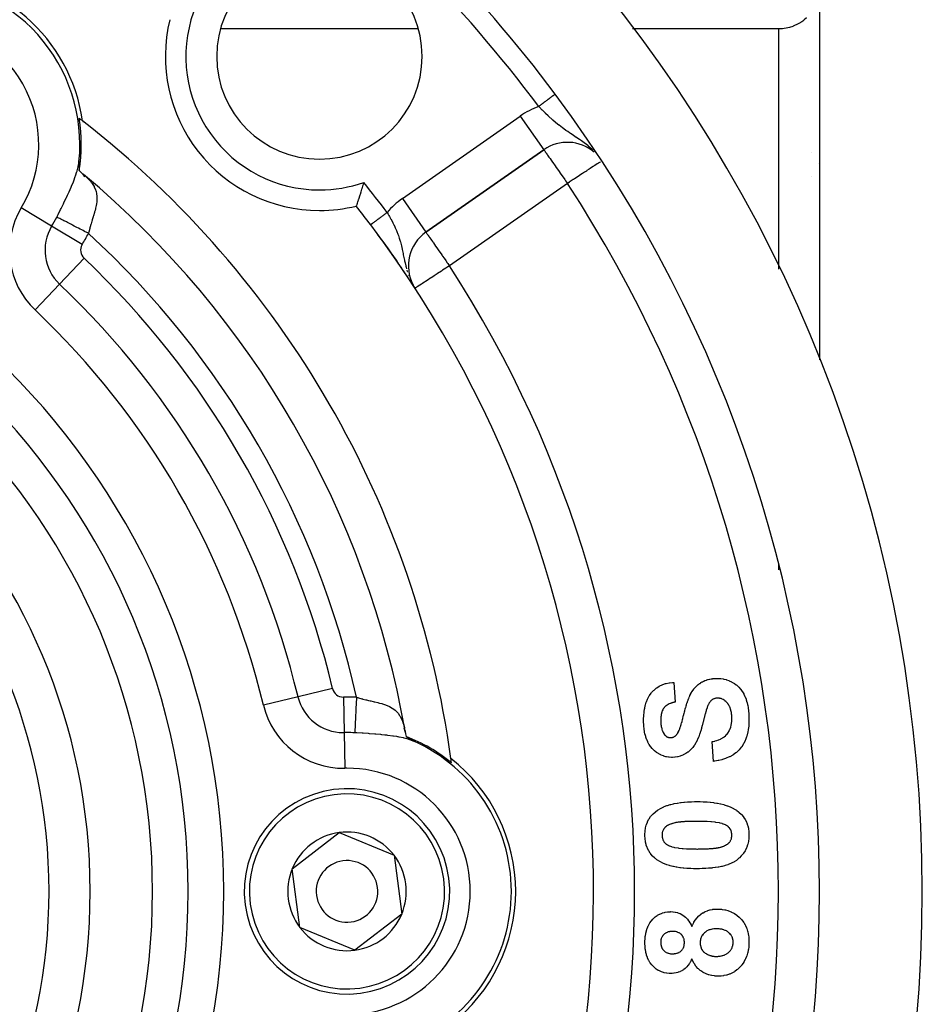
# Model space of a CAD drawing. Units: millimetres. Extents: x 24 to 1152, y -656 to 273.
# Drawn here: x 1108 to 1152, y -135 to -87 of the extents above; entities that cross this region are included whole.
import ezdxf

# ---------------------------------------------------------------- set-up
doc = ezdxf.new("R2010")
doc.units = ezdxf.units.MM
doc.linetypes.add('DASHED', pattern=[9.652, 8.128, -1.524])
doc.layers.add('nevidi', color=4, linetype='DASHED')

msp = doc.modelspace()

# ---------------------------------------------------------------- linework, layer by layer
at = {"color": 2}
for p, q in [((1147, -85.816), (1147, -103.916)), ((1147, -85.816), (1147, -103.916)), ((1108.542, -87.672), (1108.542, -87.689)), ((1108.682, -87.806), (1108.658, -87.806)), ((1127.464, -87.806), (1117.853, -87.806)), ((1145.01, -87.806), (1137.901, -87.806)), ((1127.843, -97.706), (1133.581, -93.689)), ((1133.581, -93.689), (1127.843, -97.706)), ((1133.578, -93.685), (1133.581, -93.689)), ((1110.949, -94.342), (1110.952, -94.31)), ((1110.95, -94.546), (1110.955, -94.371)), ((1110.969, -93.982), (1110.974, -93.99)), ((1110.974, -93.99), (1110.969, -93.982)), ((1111.157, -94.876), (1111.134, -94.855)), ((1111.239, -95.001), (1111.154, -94.873)), ((1111.271, -94.999), (1111.168, -94.884)), ((1127.842, -97.704), (1127.843, -97.706)), ((1139.91, -119.626), (1139.974, -120.588)), ((1126.827, -122.007), (1126.778, -121.858)), ((1126.835, -122.051), (1126.798, -121.865)), ((1127.216, -122.48), (1127.187, -122.468)), ((1127.215, -122.481), (1127.217, -122.481)), ((1127.49, -122.597), (1127.491, -122.599)), ((1127.491, -122.599), (1127.49, -122.597)), ((1127.501, -122.616), (1127.503, -122.619)), ((1127.503, -122.619), (1127.501, -122.616)), ((1141.833, -123.473), (1141.769, -122.511)), ((1121.333, -128.7), (1123.624, -126.944)), ((1123.624, -126.944), (1126.291, -128.049)), ((1126.291, -128.049), (1126.667, -130.912)), ((1121.709, -131.562), (1121.333, -128.7)), ((1126.667, -130.912), (1124.376, -132.668)), ((1124.376, -132.668), (1121.709, -131.562))]:
    msp.add_line(p, q, dxfattribs=at)
for points in [[(1146.372, -87.267), (1146.258, -87.366), (1146.184, -87.423), (1146.133, -87.459), (1145.998, -87.543), (1145.958, -87.565), (1145.716, -87.676), (1145.698, -87.683), (1145.535, -87.735), (1145.46, -87.754), (1145.197, -87.797), (1145.01, -87.806)], [(1110.942, -94.379), (1110.952, -94.309), (1110.955, -94.277)], [(1110.956, -94.269), (1110.952, -94.31), (1110.951, -94.324), (1110.952, -94.342), (1110.952, -94.351), (1110.953, -94.354), (1110.954, -94.364), (1110.955, -94.371), (1110.955, -94.373), (1110.955, -94.376), (1110.956, -94.383), (1110.956, -94.383), (1110.957, -94.394), (1110.958, -94.397), (1110.959, -94.405), (1110.959, -94.417), (1110.96, -94.418), (1110.96, -94.422), (1110.96, -94.427), (1110.96, -94.429), (1110.961, -94.441), (1110.961, -94.45), (1110.962, -94.454), (1110.962, -94.467), (1110.962, -94.473), (1110.963, -94.479), (1110.963, -94.487), (1110.963, -94.494), (1110.964, -94.508), (1110.964, -94.51), (1110.964, -94.532), (1110.964, -94.541), (1110.964, -94.553), (1110.965, -94.573), (1110.965, -94.589), (1110.965, -94.603), (1110.965, -94.604), (1110.966, -94.617), (1110.966, -94.62), (1110.966, -94.633), (1110.966, -94.643), (1110.967, -94.661), (1110.967, -94.665), (1110.967, -94.677), (1110.967, -94.686), (1110.968, -94.688), (1110.968, -94.689), (1110.969, -94.707)], [(1110.969, -94.707), (1111.076, -94.805), (1111.134, -94.855), (1111.181, -94.896)], [(1124.813, -95.28), (1124.805, -95.306), (1124.768, -95.436), (1124.76, -95.463), (1124.722, -95.589), (1124.714, -95.615), (1124.677, -95.736), (1124.676, -95.74), (1124.67, -95.76), (1124.634, -95.874), (1124.627, -95.897), (1124.594, -96.001), (1124.587, -96.021), (1124.557, -96.114), (1124.551, -96.132), (1124.524, -96.212), (1124.519, -96.227), (1124.497, -96.293), (1124.493, -96.305), (1124.476, -96.357), (1124.473, -96.365), (1124.461, -96.401), (1124.459, -96.406), (1124.458, -96.408), (1124.453, -96.424), (1124.452, -96.425), (1124.452, -96.427), (1124.451, -96.43)], [(1138.436, -121.498), (1138.437, -121.43), (1138.437, -121.402), (1138.443, -121.26), (1138.445, -121.232), (1138.458, -121.091), (1138.461, -121.063), (1138.482, -120.923), (1138.488, -120.895), (1138.518, -120.757), (1138.526, -120.729), (1138.568, -120.594), (1138.578, -120.567), (1138.632, -120.437), (1138.644, -120.411), (1138.712, -120.287), (1138.727, -120.262), (1138.81, -120.148), (1138.828, -120.126), (1138.924, -120.022), (1138.945, -120.002), (1139.053, -119.911), (1139.076, -119.894), (1139.195, -119.817), (1139.219, -119.803), (1139.347, -119.742), (1139.373, -119.731), (1139.507, -119.686), (1139.535, -119.679), (1139.673, -119.65), (1139.702, -119.645), (1139.842, -119.631), (1139.871, -119.629), (1139.91, -119.626)], [(1140.047, -122.17), (1140.053, -122.163), (1140.061, -122.153), (1140.096, -122.1), (1140.102, -122.089), (1140.132, -122.032), (1140.137, -122.02), (1140.164, -121.963), (1140.169, -121.951), (1140.192, -121.891), (1140.197, -121.879), (1140.218, -121.82), (1140.222, -121.807), (1140.242, -121.747), (1140.246, -121.735), (1140.265, -121.674), (1140.269, -121.661), (1140.287, -121.6), (1140.291, -121.588), (1140.308, -121.527), (1140.312, -121.514), (1140.328, -121.453), (1140.332, -121.44), (1140.347, -121.379), (1140.351, -121.366), (1140.366, -121.304), (1140.369, -121.292), (1140.384, -121.23), (1140.387, -121.217), (1140.402, -121.155), (1140.405, -121.143), (1140.42, -121.081), (1140.423, -121.069), (1140.44, -121.007), (1140.443, -120.995), (1140.46, -120.933), (1140.463, -120.921), (1140.48, -120.859), (1140.484, -120.847), (1140.502, -120.786), (1140.505, -120.773), (1140.524, -120.713), (1140.528, -120.7), (1140.548, -120.64), (1140.552, -120.628), (1140.573, -120.567), (1140.577, -120.555), (1140.598, -120.495), (1140.603, -120.483), (1140.625, -120.423), (1140.63, -120.411), (1140.654, -120.352), (1140.659, -120.341), (1140.684, -120.282), (1140.69, -120.27), (1140.717, -120.213), (1140.723, -120.201), (1140.753, -120.145), (1140.759, -120.134), (1140.792, -120.079), (1140.798, -120.068), (1140.834, -120.015), (1140.841, -120.004), (1140.879, -119.954), (1140.887, -119.943), (1140.929, -119.895), (1140.937, -119.885), (1140.981, -119.839), (1140.99, -119.829), (1141.036, -119.785), (1141.045, -119.777), (1141.094, -119.735), (1141.104, -119.727), (1141.154, -119.688), (1141.165, -119.681), (1141.218, -119.645), (1141.229, -119.639), (1141.284, -119.606), (1141.295, -119.6), (1141.352, -119.571), (1141.363, -119.566), (1141.422, -119.54), (1141.434, -119.535), (1141.494, -119.514), (1141.506, -119.51), (1141.567, -119.491), (1141.579, -119.488), (1141.641, -119.473), (1141.654, -119.471), (1141.717, -119.459), (1141.729, -119.457), (1141.792, -119.448), (1141.805, -119.446), (1141.869, -119.44), (1141.881, -119.439), (1141.945, -119.436), (1141.958, -119.436), (1142.022, -119.434), (1142.031, -119.434)], [(1142.031, -119.434), (1142.052, -119.435), (1142.17, -119.441), (1142.193, -119.443), (1142.31, -119.46), (1142.333, -119.465), (1142.448, -119.495), (1142.47, -119.502), (1142.581, -119.542), (1142.603, -119.551), (1142.71, -119.601), (1142.731, -119.613), (1142.832, -119.673), (1142.853, -119.686), (1142.948, -119.755), (1142.967, -119.77), (1143.055, -119.849), (1143.072, -119.866), (1143.15, -119.954), (1143.165, -119.972), (1143.236, -120.067), (1143.249, -120.087), (1143.309, -120.188), (1143.32, -120.209), (1143.371, -120.316), (1143.381, -120.338), (1143.423, -120.448), (1143.431, -120.47), (1143.465, -120.583), (1143.471, -120.606), (1143.498, -120.721), (1143.503, -120.745), (1143.524, -120.861), (1143.528, -120.884), (1143.543, -121.001), (1143.545, -121.025), (1143.555, -121.142), (1143.557, -121.166), (1143.562, -121.284), (1143.562, -121.308), (1143.564, -121.423)], [(1139.974, -120.588), (1139.965, -120.59), (1139.92, -120.598), (1139.905, -120.601), (1139.86, -120.612), (1139.845, -120.616), (1139.801, -120.629), (1139.786, -120.633), (1139.743, -120.648), (1139.728, -120.654), (1139.686, -120.671), (1139.672, -120.677), (1139.631, -120.698), (1139.617, -120.706), (1139.578, -120.73), (1139.565, -120.739), (1139.528, -120.766), (1139.516, -120.776), (1139.482, -120.807), (1139.471, -120.818), (1139.441, -120.852), (1139.431, -120.864), (1139.404, -120.902), (1139.396, -120.915), (1139.374, -120.955), (1139.367, -120.969), (1139.347, -121.01), (1139.341, -121.025), (1139.326, -121.068), (1139.321, -121.083), (1139.309, -121.127), (1139.305, -121.142), (1139.295, -121.187), (1139.292, -121.202), (1139.285, -121.248), (1139.283, -121.263), (1139.277, -121.309), (1139.276, -121.324), (1139.273, -121.37), (1139.272, -121.385), (1139.271, -121.431), (1139.27, -121.447), (1139.269, -121.486)], [(1142.041, -120.396), (1142.016, -120.396), (1142.003, -120.397), (1141.966, -120.4), (1141.953, -120.402), (1141.917, -120.41), (1141.904, -120.413), (1141.868, -120.425), (1141.856, -120.429), (1141.822, -120.444), (1141.81, -120.45), (1141.778, -120.47), (1141.768, -120.477), (1141.738, -120.501), (1141.729, -120.509), (1141.702, -120.536), (1141.693, -120.545), (1141.669, -120.574), (1141.662, -120.584), (1141.64, -120.615), (1141.633, -120.626), (1141.613, -120.658), (1141.607, -120.669), (1141.59, -120.702), (1141.584, -120.714), (1141.568, -120.748), (1141.563, -120.76), (1141.549, -120.795), (1141.544, -120.806), (1141.531, -120.842), (1141.526, -120.853), (1141.522, -120.864)], [(1142.731, -121.397), (1142.73, -121.353), (1142.73, -121.338), (1142.729, -121.293), (1142.728, -121.278), (1142.725, -121.233), (1142.723, -121.217), (1142.719, -121.173), (1142.717, -121.157), (1142.711, -121.112), (1142.709, -121.097), (1142.701, -121.053), (1142.697, -121.038), (1142.687, -120.994), (1142.683, -120.979), (1142.671, -120.936), (1142.667, -120.921), (1142.653, -120.878), (1142.648, -120.864), (1142.63, -120.822), (1142.624, -120.808), (1142.603, -120.768), (1142.596, -120.755), (1142.573, -120.716), (1142.565, -120.703), (1142.538, -120.666), (1142.529, -120.654), (1142.5, -120.619), (1142.49, -120.608), (1142.458, -120.576), (1142.447, -120.565), (1142.413, -120.535), (1142.402, -120.526), (1142.366, -120.498), (1142.353, -120.49), (1142.314, -120.466), (1142.301, -120.459), (1142.26, -120.44), (1142.246, -120.434), (1142.203, -120.419), (1142.189, -120.415), (1142.144, -120.405), (1142.129, -120.402), (1142.085, -120.398), (1142.069, -120.397), (1142.041, -120.396)], [(1141.522, -120.864), (1141.487, -120.976), (1141.478, -121.009), (1141.433, -121.171), (1141.424, -121.203), (1141.382, -121.366), (1141.374, -121.399), (1141.333, -121.562), (1141.325, -121.595), (1141.304, -121.676)], [(1139.817, -123.28), (1139.809, -123.28), (1139.786, -123.279), (1139.676, -123.272), (1139.654, -123.27), (1139.546, -123.252), (1139.524, -123.247), (1139.418, -123.217), (1139.397, -123.209), (1139.295, -123.169), (1139.274, -123.16), (1139.176, -123.109), (1139.157, -123.098), (1139.065, -123.038), (1139.047, -123.025), (1138.96, -122.957), (1138.944, -122.942), (1138.866, -122.864), (1138.851, -122.848), (1138.781, -122.762), (1138.768, -122.744), (1138.707, -122.652), (1138.696, -122.633), (1138.643, -122.536), (1138.634, -122.516), (1138.59, -122.415), (1138.582, -122.395), (1138.545, -122.291), (1138.539, -122.269), (1138.509, -122.163), (1138.504, -122.142), (1138.481, -122.034), (1138.477, -122.012), (1138.461, -121.903), (1138.458, -121.881), (1138.447, -121.771), (1138.445, -121.749), (1138.44, -121.639), (1138.439, -121.617), (1138.436, -121.507), (1138.436, -121.498)], [(1139.269, -121.486), (1139.27, -121.509), (1139.27, -121.525), (1139.273, -121.604), (1139.274, -121.62), (1139.281, -121.698), (1139.283, -121.714), (1139.296, -121.792), (1139.299, -121.808), (1139.317, -121.884), (1139.321, -121.9), (1139.347, -121.974), (1139.352, -121.989), (1139.385, -122.061), (1139.393, -122.075), (1139.434, -122.142), (1139.443, -122.156), (1139.447, -122.161)], [(1141.304, -121.676), (1141.299, -121.699), (1141.293, -121.724), (1141.261, -121.845), (1141.254, -121.869), (1141.218, -121.99), (1141.211, -122.014), (1141.172, -122.133), (1141.163, -122.157), (1141.12, -122.275), (1141.11, -122.298), (1141.062, -122.414), (1141.051, -122.437), (1140.996, -122.549), (1140.983, -122.571), (1140.919, -122.679), (1140.905, -122.7), (1140.829, -122.8), (1140.814, -122.818)], [(1141.769, -122.511), (1141.8, -122.505), (1141.816, -122.502), (1141.896, -122.484), (1141.912, -122.48), (1141.99, -122.457), (1142.006, -122.452), (1142.083, -122.425), (1142.098, -122.419), (1142.172, -122.387), (1142.187, -122.379), (1142.26, -122.342), (1142.274, -122.333), (1142.342, -122.288), (1142.355, -122.278), (1142.418, -122.227), (1142.431, -122.216), (1142.487, -122.157), (1142.498, -122.145), (1142.547, -122.08), (1142.557, -122.066), (1142.598, -121.996), (1142.606, -121.981), (1142.64, -121.907), (1142.647, -121.892), (1142.674, -121.815), (1142.679, -121.799), (1142.698, -121.72), (1142.702, -121.704), (1142.715, -121.624), (1142.717, -121.607), (1142.726, -121.526), (1142.727, -121.51), (1142.73, -121.428), (1142.73, -121.412), (1142.731, -121.397)], [(1143.564, -121.423), (1143.563, -121.499), (1143.562, -121.531), (1143.555, -121.689), (1143.552, -121.721), (1143.535, -121.878), (1143.53, -121.91), (1143.503, -122.065), (1143.496, -122.097), (1143.456, -122.249), (1143.446, -122.28), (1143.392, -122.428), (1143.38, -122.458), (1143.31, -122.6), (1143.295, -122.628), (1143.209, -122.76), (1143.19, -122.786), (1143.088, -122.907), (1143.066, -122.93), (1142.951, -123.038), (1142.926, -123.058), (1142.798, -123.151), (1142.771, -123.168), (1142.634, -123.246), (1142.605, -123.26), (1142.46, -123.323), (1142.43, -123.334), (1142.28, -123.384), (1142.25, -123.393), (1142.096, -123.43), (1142.065, -123.437), (1141.909, -123.462), (1141.877, -123.467), (1141.833, -123.473)], [(1126.824, -121.989), (1126.835, -122.051), (1126.842, -122.088), (1126.85, -122.129), (1126.881, -122.268)], [(1126.881, -122.268), (1126.892, -122.275), (1126.896, -122.278), (1126.898, -122.279), (1126.906, -122.284), (1126.916, -122.29), (1126.926, -122.296), (1126.935, -122.302), (1126.936, -122.303), (1126.947, -122.309), (1126.954, -122.313), (1126.957, -122.316), (1126.969, -122.322), (1126.98, -122.329), (1126.981, -122.33), (1126.992, -122.336), (1127.003, -122.343), (1127.013, -122.349), (1127.015, -122.35), (1127.027, -122.357), (1127.031, -122.359), (1127.039, -122.365), (1127.051, -122.372), (1127.063, -122.379), (1127.069, -122.383), (1127.081, -122.39), (1127.086, -122.393), (1127.097, -122.4), (1127.107, -122.407), (1127.118, -122.414), (1127.119, -122.415), (1127.127, -122.42), (1127.128, -122.421), (1127.137, -122.427), (1127.146, -122.434), (1127.155, -122.44), (1127.161, -122.445), (1127.165, -122.447), (1127.171, -122.452), (1127.187, -122.464), (1127.188, -122.465), (1127.204, -122.474), (1127.216, -122.48), (1127.254, -122.497)], [(1139.447, -122.161), (1139.448, -122.164), (1139.456, -122.174), (1139.473, -122.194), (1139.482, -122.204), (1139.499, -122.222), (1139.509, -122.232), (1139.529, -122.248), (1139.539, -122.256), (1139.561, -122.27), (1139.572, -122.276), (1139.596, -122.288), (1139.608, -122.293), (1139.632, -122.301), (1139.645, -122.305), (1139.67, -122.311), (1139.683, -122.313), (1139.708, -122.316), (1139.721, -122.317), (1139.747, -122.319), (1139.75, -122.319)], [(1139.75, -122.319), (1139.753, -122.319), (1139.765, -122.318), (1139.79, -122.316), (1139.803, -122.315), (1139.828, -122.311), (1139.84, -122.308), (1139.864, -122.302), (1139.876, -122.297), (1139.899, -122.288), (1139.91, -122.282), (1139.932, -122.27), (1139.943, -122.264), (1139.964, -122.25), (1139.974, -122.242), (1139.993, -122.226), (1140.002, -122.218), (1140.02, -122.2), (1140.029, -122.191), (1140.046, -122.172), (1140.047, -122.17)], [(1140.814, -122.818), (1140.799, -122.834), (1140.783, -122.851), (1140.703, -122.932), (1140.687, -122.947), (1140.6, -123.02), (1140.581, -123.034), (1140.487, -123.097), (1140.467, -123.109), (1140.367, -123.162), (1140.346, -123.171), (1140.241, -123.212), (1140.219, -123.22), (1140.109, -123.249), (1140.087, -123.254), (1139.975, -123.272), (1139.952, -123.274), (1139.839, -123.28), (1139.817, -123.28)], [(1139.014, -125.925), (1139.115, -125.851), (1139.139, -125.835), (1139.26, -125.763), (1139.285, -125.75), (1139.413, -125.691), (1139.44, -125.68), (1139.571, -125.63), (1139.598, -125.621), (1139.733, -125.58), (1139.761, -125.572), (1139.898, -125.539), (1139.926, -125.534), (1140.065, -125.507), (1140.093, -125.502), (1140.233, -125.482), (1140.261, -125.478), (1140.401, -125.463), (1140.429, -125.46), (1140.57, -125.449), (1140.599, -125.447), (1140.739, -125.44), (1140.768, -125.439), (1140.909, -125.435), (1140.937, -125.435), (1141.034, -125.434)], [(1141.034, -125.434), (1141.159, -125.435), (1141.188, -125.436), (1141.329, -125.44), (1141.358, -125.441), (1141.499, -125.449), (1141.527, -125.451), (1141.668, -125.463), (1141.697, -125.466), (1141.837, -125.482), (1141.865, -125.486), (1142.005, -125.508), (1142.033, -125.513), (1142.171, -125.541), (1142.199, -125.547), (1142.336, -125.582), (1142.364, -125.59), (1142.498, -125.632), (1142.525, -125.642), (1142.657, -125.693), (1142.683, -125.705), (1142.81, -125.767), (1142.835, -125.781), (1142.955, -125.854), (1142.979, -125.871), (1143.056, -125.929)], [(1138.5, -127.069), (1138.501, -127.044), (1138.501, -127.018), (1138.508, -126.888), (1138.511, -126.862), (1138.53, -126.733), (1138.535, -126.707), (1138.567, -126.581), (1138.575, -126.556), (1138.62, -126.434), (1138.631, -126.41), (1138.691, -126.295), (1138.705, -126.272), (1138.778, -126.165), (1138.795, -126.145), (1138.88, -126.047), (1138.899, -126.028), (1138.995, -125.941), (1139.014, -125.925)], [(1143.056, -125.929), (1143.075, -125.945), (1143.095, -125.962), (1143.189, -126.05), (1143.207, -126.069), (1143.29, -126.168), (1143.306, -126.19), (1143.376, -126.298), (1143.389, -126.321), (1143.445, -126.437), (1143.456, -126.461), (1143.498, -126.584), (1143.505, -126.609), (1143.534, -126.735), (1143.539, -126.761), (1143.556, -126.889), (1143.558, -126.915), (1143.563, -127.044), (1143.564, -127.069)], [(1141.034, -126.396), (1141.018, -126.396), (1141.004, -126.396), (1140.962, -126.396), (1140.948, -126.396), (1140.907, -126.396), (1140.893, -126.396), (1140.851, -126.396), (1140.837, -126.397), (1140.796, -126.397), (1140.782, -126.398), (1140.74, -126.399), (1140.726, -126.399), (1140.685, -126.4), (1140.671, -126.401), (1140.63, -126.402), (1140.616, -126.402), (1140.574, -126.404), (1140.56, -126.404), (1140.519, -126.406), (1140.505, -126.407), (1140.463, -126.409), (1140.449, -126.41), (1140.408, -126.413), (1140.394, -126.414), (1140.353, -126.417), (1140.339, -126.418), (1140.297, -126.421), (1140.283, -126.422), (1140.242, -126.426), (1140.228, -126.427), (1140.187, -126.432), (1140.173, -126.433), (1140.132, -126.439), (1140.118, -126.441), (1140.077, -126.447), (1140.063, -126.449), (1140.022, -126.456), (1140.009, -126.458), (1139.968, -126.466), (1139.954, -126.469), (1139.914, -126.478), (1139.9, -126.482), (1139.86, -126.493), (1139.847, -126.498), (1139.808, -126.51), (1139.794, -126.515), (1139.755, -126.529), (1139.742, -126.534), (1139.704, -126.55), (1139.691, -126.555), (1139.653, -126.572), (1139.641, -126.579), (1139.604, -126.598), (1139.592, -126.605), (1139.557, -126.627), (1139.545, -126.635), (1139.512, -126.66), (1139.502, -126.669), (1139.472, -126.698), (1139.462, -126.708), (1139.436, -126.74), (1139.428, -126.752), (1139.406, -126.787), (1139.399, -126.799), (1139.381, -126.837), (1139.375, -126.85), (1139.361, -126.889), (1139.357, -126.902), (1139.347, -126.942), (1139.344, -126.956), (1139.338, -126.997), (1139.337, -127.011), (1139.334, -127.052), (1139.333, -127.066), (1139.333, -127.069)], [(1142.24, -126.503), (1142.157, -126.481), (1142.123, -126.473), (1141.952, -126.444), (1141.917, -126.439), (1141.745, -126.421), (1141.71, -126.418), (1141.537, -126.407), (1141.501, -126.405), (1141.328, -126.4), (1141.293, -126.399), (1141.12, -126.396), (1141.085, -126.396), (1141.034, -126.396)], [(1142.731, -127.069), (1142.729, -127.036), (1142.728, -127.022), (1142.724, -126.979), (1142.722, -126.964), (1142.713, -126.922), (1142.709, -126.908), (1142.696, -126.867), (1142.691, -126.854), (1142.674, -126.814), (1142.667, -126.801), (1142.646, -126.764), (1142.638, -126.752), (1142.612, -126.717), (1142.603, -126.706), (1142.573, -126.675), (1142.563, -126.665), (1142.529, -126.637), (1142.517, -126.629), (1142.482, -126.605), (1142.469, -126.598), (1142.431, -126.577), (1142.418, -126.571), (1142.379, -126.553), (1142.366, -126.547), (1142.325, -126.532), (1142.312, -126.527), (1142.271, -126.513), (1142.257, -126.508), (1142.24, -126.503)], [(1139.008, -128.209), (1138.989, -128.193), (1138.969, -128.175), (1138.875, -128.087), (1138.857, -128.068), (1138.774, -127.969), (1138.758, -127.948), (1138.688, -127.839), (1138.675, -127.816), (1138.619, -127.7), (1138.609, -127.676), (1138.566, -127.554), (1138.559, -127.529), (1138.53, -127.403), (1138.525, -127.377), (1138.508, -127.249), (1138.506, -127.223), (1138.501, -127.093), (1138.5, -127.069)], [(1139.333, -127.069), (1139.335, -127.101), (1139.336, -127.116), (1139.34, -127.159), (1139.342, -127.173), (1139.351, -127.215), (1139.355, -127.229), (1139.368, -127.27), (1139.374, -127.284), (1139.391, -127.323), (1139.397, -127.336), (1139.419, -127.373), (1139.427, -127.386), (1139.452, -127.42), (1139.462, -127.432), (1139.491, -127.463), (1139.502, -127.473), (1139.535, -127.5), (1139.547, -127.509), (1139.583, -127.532), (1139.595, -127.54), (1139.633, -127.56), (1139.646, -127.567), (1139.685, -127.585), (1139.698, -127.59), (1139.739, -127.606), (1139.752, -127.61), (1139.793, -127.624), (1139.807, -127.629), (1139.824, -127.635)], [(1143.564, -127.069), (1143.559, -127.197), (1143.557, -127.224), (1143.541, -127.355), (1143.536, -127.381), (1143.507, -127.509), (1143.5, -127.535), (1143.457, -127.66), (1143.447, -127.684), (1143.389, -127.803), (1143.376, -127.826), (1143.306, -127.938), (1143.291, -127.959), (1143.208, -128.062), (1143.191, -128.082), (1143.098, -128.176), (1143.078, -128.194), (1142.977, -128.278), (1142.955, -128.294), (1142.845, -128.365), (1142.821, -128.378), (1142.704, -128.438), (1142.679, -128.448), (1142.557, -128.498), (1142.532, -128.507), (1142.407, -128.547), (1142.381, -128.554), (1142.253, -128.587), (1142.227, -128.593), (1142.098, -128.619), (1142.072, -128.624), (1141.942, -128.645), (1141.916, -128.648), (1141.785, -128.665), (1141.758, -128.668), (1141.627, -128.68), (1141.601, -128.682), (1141.469, -128.691), (1141.443, -128.693), (1141.311, -128.698), (1141.284, -128.699), (1141.153, -128.702), (1141.126, -128.702), (1141.024, -128.703)], [(1141.034, -127.742), (1141.046, -127.742), (1141.059, -127.742), (1141.1, -127.741), (1141.113, -127.741), (1141.154, -127.741), (1141.167, -127.741), (1141.208, -127.74), (1141.222, -127.74), (1141.262, -127.739), (1141.276, -127.739), (1141.316, -127.739), (1141.33, -127.738), (1141.371, -127.737), (1141.384, -127.737), (1141.425, -127.736), (1141.438, -127.735), (1141.479, -127.734), (1141.492, -127.733), (1141.533, -127.731), (1141.546, -127.73), (1141.587, -127.728), (1141.6, -127.728), (1141.641, -127.725), (1141.654, -127.724), (1141.695, -127.722), (1141.709, -127.721), (1141.749, -127.718), (1141.763, -127.717), (1141.803, -127.713), (1141.816, -127.711), (1141.857, -127.707), (1141.87, -127.706), (1141.91, -127.701), (1141.924, -127.7), (1141.964, -127.694), (1141.978, -127.693), (1142.018, -127.686), (1142.031, -127.684), (1142.071, -127.677), (1142.084, -127.674), (1142.124, -127.665), (1142.137, -127.662), (1142.177, -127.653), (1142.19, -127.649), (1142.229, -127.638), (1142.242, -127.634), (1142.28, -127.621), (1142.293, -127.616), (1142.331, -127.601), (1142.343, -127.596), (1142.381, -127.58), (1142.393, -127.574), (1142.429, -127.556), (1142.441, -127.55), (1142.477, -127.53), (1142.489, -127.524), (1142.523, -127.501), (1142.534, -127.494), (1142.565, -127.468), (1142.576, -127.459), (1142.604, -127.43), (1142.613, -127.419), (1142.637, -127.387), (1142.645, -127.376), (1142.665, -127.34), (1142.671, -127.328), (1142.688, -127.291), (1142.693, -127.279), (1142.706, -127.241), (1142.71, -127.227), (1142.719, -127.188), (1142.722, -127.174), (1142.727, -127.134), (1142.728, -127.121), (1142.73, -127.08), (1142.731, -127.069)], [(1139.824, -127.635), (1139.907, -127.656), (1139.942, -127.664), (1140.113, -127.693), (1140.148, -127.698), (1140.321, -127.716), (1140.356, -127.719), (1140.53, -127.73), (1140.565, -127.732), (1140.739, -127.738), (1140.774, -127.739), (1140.948, -127.741), (1140.983, -127.741), (1141.034, -127.742)], [(1141.024, -128.703), (1140.899, -128.702), (1140.871, -128.702), (1140.73, -128.697), (1140.701, -128.696), (1140.561, -128.689), (1140.532, -128.687), (1140.392, -128.674), (1140.363, -128.671), (1140.224, -128.655), (1140.195, -128.651), (1140.056, -128.629), (1140.028, -128.624), (1139.89, -128.596), (1139.862, -128.589), (1139.726, -128.555), (1139.698, -128.547), (1139.564, -128.505), (1139.537, -128.495), (1139.406, -128.444), (1139.38, -128.432), (1139.253, -128.37), (1139.228, -128.356), (1139.108, -128.283), (1139.085, -128.266), (1139.008, -128.209)], [(1138.5, -132.299), (1138.501, -132.257), (1138.502, -132.235), (1138.506, -132.124), (1138.508, -132.102), (1138.518, -131.992), (1138.521, -131.969), (1138.539, -131.86), (1138.543, -131.838), (1138.569, -131.73), (1138.576, -131.709), (1138.611, -131.604), (1138.619, -131.583), (1138.663, -131.481), (1138.672, -131.461), (1138.726, -131.364), (1138.738, -131.345), (1138.803, -131.255), (1138.817, -131.238), (1138.89, -131.154), (1138.906, -131.138), (1138.988, -131.064), (1139.005, -131.05), (1139.095, -130.984), (1139.113, -130.972), (1139.21, -130.917), (1139.23, -130.908), (1139.332, -130.865), (1139.353, -130.858), (1139.46, -130.828), (1139.482, -130.823), (1139.591, -130.804), (1139.613, -130.801), (1139.724, -130.794), (1139.746, -130.794), (1139.766, -130.793)], [(1139.766, -130.793), (1139.86, -130.798), (1139.879, -130.799), (1139.973, -130.812), (1139.992, -130.816), (1140.084, -130.84), (1140.103, -130.845), (1140.192, -130.879), (1140.209, -130.887), (1140.293, -130.931), (1140.31, -130.941), (1140.389, -130.995), (1140.404, -131.006), (1140.477, -131.068), (1140.491, -131.081), (1140.557, -131.15), (1140.569, -131.164), (1140.628, -131.239), (1140.639, -131.255), (1140.69, -131.335), (1140.7, -131.352), (1140.743, -131.437), (1140.751, -131.454), (1140.782, -131.522)], [(1140.782, -131.522), (1140.819, -131.435), (1140.828, -131.416), (1140.877, -131.321), (1140.888, -131.303), (1140.944, -131.212), (1140.956, -131.195), (1141.021, -131.11), (1141.035, -131.094), (1141.109, -131.017), (1141.124, -131.002), (1141.204, -130.932), (1141.221, -130.919), (1141.309, -130.858), (1141.328, -130.847), (1141.421, -130.795), (1141.44, -130.786), (1141.538, -130.745), (1141.559, -130.738), (1141.66, -130.707), (1141.682, -130.702), (1141.786, -130.682), (1141.807, -130.678), (1141.913, -130.667), (1141.935, -130.666), (1142.008, -130.665)], [(1142.008, -130.665), (1142.071, -130.667), (1142.098, -130.668), (1142.231, -130.677), (1142.257, -130.68), (1142.388, -130.702), (1142.414, -130.708), (1142.542, -130.743), (1142.568, -130.751), (1142.691, -130.799), (1142.716, -130.81), (1142.834, -130.871), (1142.856, -130.885), (1142.966, -130.96), (1142.987, -130.976), (1143.088, -131.062), (1143.107, -131.081), (1143.198, -131.177), (1143.216, -131.198), (1143.295, -131.304), (1143.31, -131.326), (1143.378, -131.44), (1143.39, -131.464), (1143.444, -131.585), (1143.454, -131.61), (1143.495, -131.736), (1143.502, -131.762), (1143.531, -131.892), (1143.536, -131.918), (1143.553, -132.049), (1143.556, -132.076), (1143.562, -132.209), (1143.563, -132.235), (1143.564, -132.272)], [(1139.838, -131.755), (1139.816, -131.755), (1139.802, -131.756), (1139.76, -131.759), (1139.746, -131.76), (1139.705, -131.765), (1139.691, -131.768), (1139.65, -131.777), (1139.637, -131.781), (1139.597, -131.795), (1139.584, -131.8), (1139.546, -131.817), (1139.533, -131.824), (1139.497, -131.845), (1139.485, -131.853), (1139.452, -131.878), (1139.441, -131.887), (1139.411, -131.916), (1139.401, -131.926), (1139.374, -131.958), (1139.365, -131.969), (1139.342, -132.004), (1139.335, -132.016), (1139.317, -132.054), (1139.311, -132.067), (1139.297, -132.106), (1139.293, -132.12), (1139.282, -132.16), (1139.28, -132.174), (1139.274, -132.215), (1139.273, -132.229), (1139.27, -132.271), (1139.27, -132.285), (1139.269, -132.293)], [(1140.423, -132.302), (1140.422, -132.273), (1140.421, -132.258), (1140.417, -132.213), (1140.415, -132.198), (1140.407, -132.153), (1140.403, -132.138), (1140.39, -132.095), (1140.385, -132.081), (1140.367, -132.039), (1140.36, -132.025), (1140.337, -131.986), (1140.328, -131.974), (1140.3, -131.938), (1140.29, -131.927), (1140.258, -131.895), (1140.247, -131.885), (1140.211, -131.857), (1140.198, -131.848), (1140.159, -131.825), (1140.146, -131.818), (1140.104, -131.8), (1140.09, -131.794), (1140.047, -131.78), (1140.032, -131.776), (1139.988, -131.767), (1139.973, -131.764), (1139.928, -131.759), (1139.913, -131.758), (1139.867, -131.756), (1139.852, -131.755), (1139.838, -131.755)], [(1141.969, -131.626), (1141.939, -131.627), (1141.921, -131.628), (1141.866, -131.631), (1141.848, -131.632), (1141.794, -131.64), (1141.776, -131.643), (1141.722, -131.654), (1141.704, -131.659), (1141.652, -131.674), (1141.635, -131.681), (1141.584, -131.701), (1141.567, -131.709), (1141.519, -131.735), (1141.503, -131.744), (1141.458, -131.775), (1141.443, -131.786), (1141.402, -131.821), (1141.388, -131.834), (1141.35, -131.873), (1141.338, -131.887), (1141.305, -131.93), (1141.294, -131.945), (1141.266, -131.992), (1141.257, -132.008), (1141.236, -132.058), (1141.229, -132.076), (1141.213, -132.128), (1141.209, -132.146), (1141.199, -132.199), (1141.196, -132.218), (1141.193, -132.272), (1141.193, -132.291), (1141.192, -132.301)], [(1142.795, -132.287), (1142.795, -132.278), (1142.794, -132.261), (1142.791, -132.213), (1142.79, -132.196), (1142.781, -132.148), (1142.778, -132.132), (1142.764, -132.086), (1142.759, -132.07), (1142.741, -132.025), (1142.734, -132.01), (1142.711, -131.967), (1142.702, -131.953), (1142.674, -131.913), (1142.664, -131.9), (1142.633, -131.863), (1142.621, -131.851), (1142.586, -131.818), (1142.573, -131.807), (1142.535, -131.777), (1142.522, -131.767), (1142.48, -131.742), (1142.466, -131.734), (1142.423, -131.711), (1142.408, -131.704), (1142.363, -131.687), (1142.347, -131.681), (1142.3, -131.667), (1142.284, -131.663), (1142.237, -131.651), (1142.221, -131.648), (1142.173, -131.641), (1142.157, -131.638), (1142.108, -131.633), (1142.092, -131.631), (1142.043, -131.628), (1142.027, -131.628), (1141.978, -131.627), (1141.969, -131.626)], [(1139.766, -133.806), (1139.71, -133.804), (1139.686, -133.803), (1139.57, -133.793), (1139.547, -133.79), (1139.432, -133.765), (1139.41, -133.759), (1139.299, -133.722), (1139.277, -133.713), (1139.172, -133.663), (1139.151, -133.651), (1139.053, -133.588), (1139.034, -133.574), (1138.944, -133.5), (1138.926, -133.484), (1138.845, -133.4), (1138.83, -133.382), (1138.759, -133.289), (1138.746, -133.27), (1138.686, -133.169), (1138.675, -133.148), (1138.627, -133.042), (1138.618, -133.02), (1138.58, -132.91), (1138.573, -132.887), (1138.546, -132.774), (1138.541, -132.751), (1138.521, -132.636), (1138.518, -132.612), (1138.507, -132.496), (1138.506, -132.472), (1138.501, -132.356), (1138.501, -132.332), (1138.5, -132.299)], [(1139.269, -132.293), (1139.271, -132.323), (1139.271, -132.338), (1139.275, -132.382), (1139.277, -132.397), (1139.284, -132.441), (1139.288, -132.456), (1139.301, -132.499), (1139.306, -132.513), (1139.323, -132.554), (1139.33, -132.568), (1139.352, -132.606), (1139.361, -132.619), (1139.388, -132.655), (1139.398, -132.666), (1139.429, -132.698), (1139.441, -132.708), (1139.475, -132.736), (1139.488, -132.745), (1139.525, -132.769), (1139.539, -132.776), (1139.579, -132.796), (1139.593, -132.802), (1139.635, -132.817), (1139.65, -132.821), (1139.693, -132.831), (1139.708, -132.834), (1139.752, -132.839), (1139.767, -132.841), (1139.812, -132.843), (1139.827, -132.844), (1139.841, -132.844)], [(1139.841, -132.844), (1139.87, -132.843), (1139.885, -132.843), (1139.93, -132.84), (1139.945, -132.838), (1139.99, -132.832), (1140.005, -132.829), (1140.048, -132.819), (1140.063, -132.815), (1140.105, -132.8), (1140.12, -132.794), (1140.16, -132.775), (1140.174, -132.768), (1140.212, -132.744), (1140.224, -132.735), (1140.259, -132.707), (1140.27, -132.697), (1140.301, -132.664), (1140.311, -132.652), (1140.337, -132.616), (1140.346, -132.603), (1140.367, -132.564), (1140.374, -132.55), (1140.391, -132.509), (1140.395, -132.494), (1140.407, -132.451), (1140.41, -132.436), (1140.417, -132.391), (1140.418, -132.376), (1140.422, -132.332), (1140.422, -132.316), (1140.423, -132.302)], [(1141.192, -132.301), (1141.193, -132.311), (1141.193, -132.326), (1141.195, -132.373), (1141.197, -132.389), (1141.203, -132.435), (1141.205, -132.45), (1141.216, -132.496), (1141.22, -132.511), (1141.235, -132.555), (1141.241, -132.57), (1141.26, -132.612), (1141.268, -132.626), (1141.292, -132.666), (1141.302, -132.679), (1141.331, -132.715), (1141.342, -132.727), (1141.375, -132.76), (1141.386, -132.77), (1141.423, -132.799), (1141.436, -132.808), (1141.475, -132.834), (1141.488, -132.842), (1141.529, -132.865), (1141.543, -132.872), (1141.585, -132.893), (1141.599, -132.899), (1141.643, -132.916), (1141.658, -132.921), (1141.702, -132.936), (1141.717, -132.94), (1141.762, -132.952), (1141.778, -132.955), (1141.824, -132.963), (1141.839, -132.965), (1141.886, -132.969), (1141.902, -132.97), (1141.948, -132.972), (1141.958, -132.973)], [(1141.958, -132.973), (1141.962, -132.972), (1141.978, -132.972), (1142.025, -132.971), (1142.041, -132.97), (1142.089, -132.967), (1142.105, -132.965), (1142.152, -132.959), (1142.168, -132.957), (1142.214, -132.949), (1142.23, -132.945), (1142.276, -132.933), (1142.291, -132.929), (1142.337, -132.914), (1142.352, -132.909), (1142.396, -132.891), (1142.41, -132.884), (1142.452, -132.862), (1142.466, -132.854), (1142.507, -132.829), (1142.52, -132.82), (1142.557, -132.791), (1142.57, -132.781), (1142.604, -132.748), (1142.616, -132.737), (1142.648, -132.701), (1142.658, -132.689), (1142.686, -132.651), (1142.695, -132.638), (1142.72, -132.597), (1142.727, -132.583), (1142.747, -132.54), (1142.753, -132.525), (1142.768, -132.48), (1142.772, -132.464), (1142.783, -132.418), (1142.786, -132.402), (1142.792, -132.355), (1142.793, -132.339), (1142.795, -132.291), (1142.795, -132.287)], [(1143.564, -132.272), (1143.563, -132.311), (1143.562, -132.339), (1143.556, -132.473), (1143.553, -132.5), (1143.537, -132.633), (1143.532, -132.659), (1143.504, -132.791), (1143.497, -132.817), (1143.458, -132.945), (1143.449, -132.971), (1143.397, -133.094), (1143.385, -133.119), (1143.321, -133.237), (1143.307, -133.26), (1143.23, -133.37), (1143.214, -133.392), (1143.207, -133.401)], [(1140.782, -133.084), (1140.756, -133.144), (1140.749, -133.159), (1140.712, -133.234), (1140.704, -133.248), (1140.662, -133.32), (1140.653, -133.334), (1140.605, -133.402), (1140.594, -133.415), (1140.541, -133.479), (1140.53, -133.492), (1140.47, -133.549), (1140.457, -133.56), (1140.392, -133.612), (1140.378, -133.621), (1140.307, -133.665), (1140.293, -133.673), (1140.218, -133.71), (1140.203, -133.717), (1140.125, -133.747), (1140.109, -133.752), (1140.029, -133.775), (1140.013, -133.779), (1139.931, -133.794), (1139.914, -133.796), (1139.831, -133.803), (1139.814, -133.804), (1139.766, -133.806)], [(1142.049, -133.934), (1142.038, -133.934), (1141.913, -133.927), (1141.887, -133.925), (1141.764, -133.907), (1141.739, -133.902), (1141.618, -133.871), (1141.594, -133.863), (1141.476, -133.818), (1141.453, -133.808), (1141.342, -133.752), (1141.32, -133.739), (1141.216, -133.67), (1141.196, -133.654), (1141.101, -133.572), (1141.083, -133.554), (1141, -133.461), (1140.985, -133.441), (1140.914, -133.338), (1140.9, -133.316), (1140.839, -133.208), (1140.827, -133.185), (1140.782, -133.084)], [(1143.207, -133.401), (1143.2, -133.409), (1143.184, -133.428), (1143.104, -133.518), (1143.087, -133.536), (1142.998, -133.616), (1142.979, -133.631), (1142.882, -133.702), (1142.862, -133.716), (1142.758, -133.776), (1142.736, -133.786), (1142.626, -133.834), (1142.603, -133.843), (1142.488, -133.879), (1142.465, -133.885), (1142.347, -133.91), (1142.323, -133.914), (1142.204, -133.928), (1142.18, -133.93), (1142.059, -133.934), (1142.049, -133.934)]]:
    msp.add_lwpolyline(points, dxfattribs=at)
for centre, radius, start, end in [((1082, -129.806), 70, 279.89859, 80.10141), ((1082, -129.806), 65, 36.67601, 53.32399), ((1122.659, -89.147), 5, 90, 270), ((1122.659, -89.147), 5, 270, 90), ((1103, -93.433), 8.21, 8.031, 90), ((1103, -93.433), 8, 353.9976, 90), ((1122.659, -89.147), 7.5, 166.1768, 270), ((1082, -129.806), 65, 323.32399, 36.67601), ((1082, -129.806), 47.5, 52.1757, 52.4193), ((1103, -93.433), 8.07, 350.9166, 9.0579), ((1082, -129.806), 47.5, 7.8243, 52.1757), ((1134.728, -95.327), 2, 49.5607, 125), ((1145, -93.806), 2, 344.6135, 344.6613), ((1145, -93.806), 2, 353.2999, 353.6123), ((1082, -129.806), 45.5, 9.8921, 50.1079), ((1145, -93.806), 2, 323.033, 323.0851), ((1122.659, -89.147), 7.5, 270, 283.8232), ((1082, -129.806), 54, 36.9526, 38.1754), ((1082, -129.806), 54, 327.0467, 36.9526), ((1082, -129.806), 54, 36.8343, 36.9526), ((1082, -129.806), 54, 34.45, 36.3584), ((1128.99, -99.344), 2, 125, 207.793), ((1082, -129.806), 54, 33.2838, 34.3907), ((1082, -129.806), 54, 32.9533, 33.1955), ((1082, -129.806), 27.5, 0, 180), ((1124, -129.806), 8.07, 50.9421, 69.0834), ((1124, -129.806), 8, 293.9976, 66.0024), ((1124, -129.806), 8.21, 308.031, 51.969), ((1082, -129.806), 47.5, 7.5807, 7.8243), ((1124, -129.806), 5, 97.4773, 277.4773), ((1124, -129.806), 5, 277.4773, 97.4773), ((1124, -129.806), 2.887, 97.4773, 157.4773), ((1124, -129.806), 2.887, 37.4773, 97.4773), ((1124, -129.806), 1.5, 97.4773, 277.4773), ((1124, -129.806), 1.5, 277.4773, 97.4773), ((1124, -129.806), 2.887, 337.4773, 37.4773), ((1124, -129.806), 2.887, 157.4773, 217.4773), ((1082, -129.806), 27.5, 180, 0), ((1124, -129.806), 2.887, 277.4773, 337.4773), ((1124, -129.806), 2.887, 217.4773, 277.4773)]:
    msp.add_arc(centre, radius, start, end, dxfattribs=at)
at = {"layer": 'nevidi', "color": 7, "linetype": 'Continuous'}
for p, q in [((1145.01, -99.499), (1145.01, -87.806)), ((1134.125, -90.987), (1134.12, -90.991)), ((1134.128, -90.985), (1134.125, -90.987)), ((1134.131, -90.983), (1134.129, -90.984)), ((1126.696, -96.068), (1132.433, -92.05)), ((1132.433, -92.05), (1133.578, -93.685)), ((1110.919, -92.443), (1110.934, -92.434)), ((1111.151, -92.309), (1111.155, -92.307)), ((1146.591, -93.806), (1146.593, -93.806)), ((1134.728, -95.327), (1128.99, -99.344)), ((1126.696, -96.068), (1127.842, -97.704)), ((1109.626, -97.418), (1108.142, -96.525)), ((1111.11, -98.31), (1109.626, -97.418)), ((1111.201, -98.976), (1110.01, -100.233)), ((1127.093, -100.031), (1127.138, -100.126)), ((1110.01, -100.233), (1108.819, -101.491)), ((1127.195, -100.235), (1127.208, -100.259)), ((1145.01, -114.153), (1145.01, -113.903)), ((1121.616, -120.335), (1119.931, -120.738)), ((1123.3, -119.932), (1121.616, -120.335)), ((1123.831, -120.343), (1123.862, -122.075)), ((1123.862, -122.075), (1123.893, -123.807)), ((1128.819, -123.442), (1128.83, -123.435)), ((1129.048, -123.309), (1129.053, -123.307)), ((1141.88, -132.936), (1141.882, -132.935))]:
    msp.add_line(p, q, dxfattribs=at)
for points in [[(1134.119, -90.991), (1134.119, -90.992), (1134.114, -90.996), (1134.113, -90.996), (1134.106, -91.001), (1134.105, -91.002), (1134.097, -91.008), (1134.095, -91.009), (1134.092, -91.012), (1134.086, -91.016), (1134.084, -91.017), (1134.074, -91.025), (1134.072, -91.026), (1134.061, -91.035), (1134.059, -91.036), (1134.052, -91.041), (1134.046, -91.046), (1134.044, -91.047), (1134.03, -91.058), (1134.028, -91.059), (1134.013, -91.07), (1134.011, -91.072), (1133.999, -91.081), (1133.995, -91.084), (1133.992, -91.086), (1133.975, -91.099), (1133.972, -91.101), (1133.954, -91.114), (1133.952, -91.116), (1133.934, -91.13), (1133.932, -91.13), (1133.93, -91.133), (1133.91, -91.148), (1133.906, -91.15), (1133.886, -91.165), (1133.882, -91.168), (1133.861, -91.184), (1133.857, -91.186), (1133.857, -91.186), (1133.835, -91.203), (1133.831, -91.206), (1133.808, -91.223), (1133.804, -91.226), (1133.78, -91.244), (1133.777, -91.246), (1133.772, -91.25), (1133.752, -91.265), (1133.748, -91.268), (1133.723, -91.287), (1133.719, -91.29), (1133.693, -91.309), (1133.689, -91.312), (1133.678, -91.32), (1133.662, -91.332), (1133.658, -91.335), (1133.631, -91.355), (1133.627, -91.358), (1133.599, -91.379), (1133.595, -91.382), (1133.579, -91.394), (1133.567, -91.403), (1133.563, -91.406), (1133.534, -91.427), (1133.53, -91.43), (1133.501, -91.451), (1133.497, -91.455), (1133.474, -91.472), (1133.468, -91.476), (1133.464, -91.479), (1133.435, -91.501), (1133.43, -91.504), (1133.401, -91.526), (1133.397, -91.53), (1133.367, -91.551), (1133.367, -91.552), (1133.363, -91.555), (1133.333, -91.577), (1133.33, -91.579)], [(1135.961, -93.702), (1135.923, -93.666), (1135.918, -93.661), (1135.843, -93.592), (1135.744, -93.507), (1135.736, -93.501), (1135.637, -93.421), (1135.635, -93.42), (1135.56, -93.362), (1135.55, -93.355), (1135.409, -93.253), (1135.374, -93.229), (1135.364, -93.222), (1135.318, -93.191), (1135.189, -93.104), (1135.181, -93.098), (1135.16, -93.085), (1135.019, -92.992), (1135.007, -92.984), (1135.001, -92.98), (1134.882, -92.901), (1134.829, -92.866), (1134.824, -92.862), (1134.741, -92.806), (1134.657, -92.748), (1134.652, -92.744), (1134.559, -92.678), (1134.487, -92.625), (1134.484, -92.623), (1134.482, -92.622), (1134.32, -92.497), (1134.315, -92.493), (1134.243, -92.436), (1134.156, -92.364), (1134.154, -92.362), (1134.149, -92.358), (1134.014, -92.241), (1133.991, -92.221), (1133.987, -92.217), (1133.829, -92.073), (1133.825, -92.069), (1133.793, -92.039), (1133.668, -91.92), (1133.663, -91.915), (1133.58, -91.834), (1133.579, -91.832), (1133.508, -91.761), (1133.503, -91.757), (1133.371, -91.622), (1133.35, -91.6), (1133.345, -91.595), (1133.33, -91.579)], [(1133.581, -93.689), (1133.587, -93.699), (1133.59, -93.704), (1133.608, -93.729), (1133.622, -93.748), (1133.645, -93.78), (1133.653, -93.792), (1133.673, -93.82), (1133.697, -93.854), (1133.742, -93.919), (1133.766, -93.954), (1133.829, -94.044), (1133.855, -94.081), (1133.882, -94.12), (1133.933, -94.192), (1133.964, -94.237), (1134.051, -94.361), (1134.095, -94.423), (1134.126, -94.468), (1134.181, -94.546), (1134.246, -94.639), (1134.321, -94.746), (1134.38, -94.831), (1134.415, -94.88), (1134.468, -94.956), (1134.597, -95.14), (1134.62, -95.173), (1134.641, -95.202), (1134.728, -95.327)], [(1109.876, -96.968), (1109.922, -96.879), (1109.945, -96.835), (1110.062, -96.601), (1110.084, -96.557), (1110.199, -96.325), (1110.22, -96.281), (1110.274, -96.168), (1110.33, -96.05), (1110.351, -96.007), (1110.401, -95.9), (1110.457, -95.777), (1110.476, -95.734), (1110.576, -95.508), (1110.594, -95.466), (1110.683, -95.247), (1110.699, -95.207), (1110.701, -95.202), (1110.703, -95.197), (1110.777, -94.997), (1110.79, -94.958), (1110.855, -94.754), (1110.86, -94.738), (1110.866, -94.717), (1110.914, -94.525), (1110.921, -94.49), (1110.942, -94.379)], [(1136.338, -94.274), (1136.319, -94.286), (1136.319, -94.287), (1136.262, -94.324), (1136.235, -94.341), (1136.19, -94.371), (1136.181, -94.377), (1136.124, -94.414), (1136.068, -94.451), (1136.001, -94.495), (1135.988, -94.503), (1135.906, -94.556), (1135.829, -94.607), (1135.791, -94.632), (1135.681, -94.704), (1135.651, -94.724), (1135.563, -94.781), (1135.455, -94.851), (1135.382, -94.899), (1135.322, -94.939), (1135.247, -94.987), (1135.07, -95.103), (1135.029, -95.13), (1135.011, -95.142), (1134.812, -95.272), (1134.806, -95.276), (1134.728, -95.327)], [(1111.327, -95.025), (1111.354, -95.05), (1111.455, -95.154), (1111.477, -95.179), (1111.561, -95.28), (1111.586, -95.313), (1111.604, -95.338), (1111.689, -95.476), (1111.703, -95.502), (1111.703, -95.503), (1111.764, -95.643), (1111.773, -95.67), (1111.789, -95.723), (1111.811, -95.815), (1111.816, -95.843), (1111.828, -95.945), (1111.831, -95.991), (1111.832, -96.019), (1111.827, -96.169), (1111.827, -96.172), (1111.824, -96.198), (1111.803, -96.351), (1111.798, -96.38), (1111.793, -96.406), (1111.765, -96.534), (1111.758, -96.563), (1111.736, -96.648), (1111.716, -96.72), (1111.707, -96.75), (1111.662, -96.903), (1111.659, -96.911), (1111.65, -96.941), (1111.645, -96.957), (1111.601, -97.103), (1111.591, -97.133), (1111.58, -97.169), (1111.542, -97.297), (1111.533, -97.328), (1111.499, -97.45), (1111.486, -97.494), (1111.478, -97.525), (1111.433, -97.695), (1111.425, -97.728), (1111.421, -97.741), (1111.417, -97.76)], [(1125.952, -96.742), (1125.945, -96.748), (1125.942, -96.75), (1125.91, -96.774), (1125.908, -96.776), (1125.876, -96.8), (1125.874, -96.802), (1125.846, -96.823), (1125.842, -96.825), (1125.84, -96.827), (1125.808, -96.851), (1125.806, -96.853), (1125.775, -96.876), (1125.772, -96.878), (1125.741, -96.901), (1125.741, -96.902), (1125.739, -96.903), (1125.708, -96.926), (1125.706, -96.928), (1125.676, -96.95), (1125.674, -96.952), (1125.644, -96.974), (1125.642, -96.976), (1125.64, -96.978), (1125.613, -96.998), (1125.611, -97), (1125.582, -97.021), (1125.58, -97.023), (1125.552, -97.044), (1125.55, -97.045), (1125.544, -97.05), (1125.523, -97.066), (1125.521, -97.067), (1125.494, -97.087), (1125.492, -97.089), (1125.466, -97.108), (1125.464, -97.109), (1125.456, -97.116), (1125.44, -97.128), (1125.438, -97.129), (1125.414, -97.148), (1125.412, -97.149), (1125.389, -97.166), (1125.387, -97.168), (1125.376, -97.176), (1125.365, -97.184), (1125.364, -97.185), (1125.342, -97.201), (1125.341, -97.202), (1125.321, -97.217), (1125.319, -97.219), (1125.307, -97.228), (1125.3, -97.233), (1125.299, -97.234), (1125.281, -97.247), (1125.28, -97.248), (1125.263, -97.261), (1125.262, -97.262), (1125.25, -97.271), (1125.247, -97.273), (1125.245, -97.274), (1125.231, -97.285), (1125.23, -97.286), (1125.217, -97.296), (1125.216, -97.296), (1125.205, -97.304), (1125.204, -97.305), (1125.203, -97.306), (1125.193, -97.314), (1125.192, -97.314), (1125.183, -97.321), (1125.182, -97.322), (1125.174, -97.328), (1125.174, -97.328), (1125.174, -97.328), (1125.167, -97.333), (1125.167, -97.333), (1125.162, -97.337), (1125.161, -97.338), (1125.157, -97.34), (1125.157, -97.341), (1125.157, -97.341), (1125.155, -97.343), (1125.154, -97.343), (1125.153, -97.344)], [(1125.952, -96.742), (1125.96, -96.756), (1126.003, -96.828), (1126.036, -96.884), (1126.067, -96.938), (1126.139, -97.068), (1126.144, -97.077), (1126.168, -97.123), (1126.224, -97.23), (1126.236, -97.253), (1126.263, -97.308), (1126.275, -97.332), (1126.326, -97.439), (1126.35, -97.493), (1126.395, -97.595), (1126.407, -97.623), (1126.429, -97.677), (1126.479, -97.807), (1126.499, -97.861), (1126.5, -97.864), (1126.522, -97.927), (1126.543, -97.992), (1126.56, -98.046), (1126.59, -98.144), (1126.599, -98.177), (1126.614, -98.233), (1126.648, -98.362), (1126.653, -98.385), (1126.661, -98.417), (1126.666, -98.44), (1126.69, -98.549), (1126.702, -98.604), (1126.73, -98.741), (1126.732, -98.748), (1126.734, -98.758), (1126.742, -98.799), (1126.771, -98.942), (1126.782, -98.997), (1126.796, -99.065), (1126.804, -99.106), (1126.813, -99.144), (1126.825, -99.199), (1126.86, -99.347), (1126.862, -99.355), (1126.875, -99.404), (1126.896, -99.485)], [(1111.417, -97.76), (1111.381, -97.742), (1111.331, -97.716), (1111.228, -97.664), (1111.158, -97.628), (1111.091, -97.593), (1111.008, -97.55), (1110.939, -97.515), (1110.857, -97.473), (1110.794, -97.44), (1110.728, -97.406), (1110.634, -97.358), (1110.589, -97.335), (1110.527, -97.303), (1110.425, -97.251), (1110.398, -97.237), (1110.341, -97.207), (1110.234, -97.153), (1110.223, -97.147), (1110.172, -97.12), (1110.067, -97.066), (1110.065, -97.066), (1110.022, -97.043), (1109.932, -96.997), (1109.921, -96.992), (1109.894, -96.978), (1109.876, -96.968)], [(1127.843, -97.706), (1127.85, -97.715), (1127.854, -97.721), (1127.87, -97.744), (1127.884, -97.765), (1127.904, -97.793), (1127.935, -97.837), (1127.944, -97.85), (1127.954, -97.864), (1128.005, -97.937), (1128.019, -97.957), (1128.092, -98.062), (1128.103, -98.077), (1128.17, -98.172), (1128.196, -98.21), (1128.206, -98.224), (1128.314, -98.378), (1128.33, -98.401), (1128.408, -98.513), (1128.444, -98.564), (1128.473, -98.605), (1128.584, -98.763), (1128.634, -98.835), (1128.656, -98.867), (1128.731, -98.974), (1128.808, -99.084), (1128.883, -99.191), (1128.91, -99.229), (1128.99, -99.344)], [(1126.915, -99.551), (1126.934, -99.612), (1126.938, -99.626)], [(1128.99, -99.344), (1128.91, -99.397), (1128.818, -99.456), (1128.656, -99.561), (1128.596, -99.6), (1128.596, -99.6), (1128.408, -99.722), (1128.381, -99.739), (1128.249, -99.825), (1128.178, -99.871), (1128.17, -99.877), (1127.988, -99.994), (1127.973, -100.004), (1127.944, -100.023), (1127.817, -100.105), (1127.768, -100.137), (1127.736, -100.158), (1127.667, -100.202), (1127.621, -100.232), (1127.548, -100.279), (1127.541, -100.284), (1127.517, -100.299), (1127.443, -100.348), (1127.441, -100.349), (1127.389, -100.382), (1127.383, -100.386), (1127.368, -100.396), (1127.353, -100.406), (1127.329, -100.421), (1127.325, -100.424), (1127.316, -100.43), (1127.312, -100.432)], [(1126.995, -99.791), (1127.006, -99.823), (1127.007, -99.825)], [(1124.46, -120.353), (1124.459, -120.393), (1124.455, -120.472), (1124.45, -120.563), (1124.446, -120.643), (1124.443, -120.722), (1124.437, -120.83), (1124.434, -120.889), (1124.431, -120.965), (1124.425, -121.088), (1124.423, -121.127), (1124.419, -121.199), (1124.413, -121.332), (1124.412, -121.352), (1124.409, -121.42), (1124.402, -121.559), (1124.402, -121.561), (1124.399, -121.624), (1124.392, -121.751), (1124.392, -121.763), (1124.39, -121.807), (1124.384, -121.919), (1124.383, -121.942), (1124.382, -121.968), (1124.377, -122.063), (1124.376, -122.083)], [(1124.46, -120.353), (1124.479, -120.358), (1124.524, -120.371), (1124.556, -120.38), (1124.725, -120.426), (1124.757, -120.434), (1124.771, -120.438), (1124.925, -120.476), (1124.957, -120.484), (1125.054, -120.507), (1125.125, -120.523), (1125.156, -120.53), (1125.27, -120.557), (1125.318, -120.568), (1125.326, -120.57), (1125.348, -120.575), (1125.509, -120.614), (1125.539, -120.621), (1125.583, -120.633), (1125.696, -120.664), (1125.725, -120.673), (1125.822, -120.704), (1125.875, -120.723), (1125.902, -120.733), (1126.041, -120.792), (1126.043, -120.793), (1126.069, -120.806), (1126.201, -120.88), (1126.224, -120.895), (1126.238, -120.904), (1126.342, -120.984), (1126.363, -121.003), (1126.411, -121.049), (1126.467, -121.11), (1126.486, -121.132), (1126.559, -121.234), (1126.575, -121.259), (1126.59, -121.285), (1126.664, -121.429), (1126.676, -121.458), (1126.681, -121.468), (1126.736, -121.622), (1126.746, -121.654), (1126.776, -121.763), (1126.793, -121.835)], [(1127.217, -122.481), (1127.186, -122.469), (1127.013, -122.407), (1126.978, -122.396), (1126.916, -122.378), (1126.783, -122.343), (1126.745, -122.334), (1126.535, -122.289), (1126.494, -122.282), (1126.481, -122.28), (1126.42, -122.269), (1126.269, -122.245), (1126.226, -122.239), (1125.989, -122.207), (1125.943, -122.202), (1125.84, -122.191), (1125.698, -122.176), (1125.652, -122.171), (1125.402, -122.149), (1125.378, -122.147), (1125.354, -122.145), (1125.094, -122.126), (1125.046, -122.122), (1124.786, -122.105), (1124.736, -122.102), (1124.475, -122.088), (1124.426, -122.085), (1124.376, -122.083)]]:
    msp.add_lwpolyline(points, dxfattribs=at)
for centre, radius, start, end in [((1082, -129.806), 64, 36.67601, 53.32399), ((1122.659, -89.147), 6.5, 160.6439, 270), ((1103, -93.433), 6, 328.9768, 90), ((1099.898, -98.806), 13.99, 48.714, 48.8377), ((1134.728, -95.327), 4, 110.4578, 125), ((1082, -129.806), 36, 270, 90), ((1122.659, -89.147), 6.5, 270, 289.3561), ((1082, -129.806), 55, 36.9526, 38.884), ((1082, -129.806), 63, 326.81922, 33.18078), ((1082, -129.806), 34.268, 270, 90), ((1128.99, -99.344), 4, 125, 139.4214), ((1111.57, -98.587), 4, 148.9768, 226.5545), ((1082, -129.806), 32.536, 270, 90), ((1103, -93.433), 7.732, 328.9768, 332.7889), ((1111.57, -98.587), 2.268, 148.9768, 226.5545), ((1103, -93.433), 9.464, 328.9768, 332.7889), ((1082, -129.806), 43.5, 12.551, 47.449), ((1111.57, -98.587), 0.536, 148.9768, 226.5545), ((1082, -129.806), 42.464, 13.4455, 46.5545), ((1082, -129.806), 56, 327.0467, 32.9533), ((1082, -129.806), 29.5, 270, 90), ((1082, -129.806), 40.732, 13.4455, 46.5545), ((1082, -129.806), 39, 13.4455, 46.5545), ((1123.821, -119.807), 2.268, 193.4455, 270), ((1123.821, -119.807), 0.536, 193.4455, 270), ((1123.821, -119.807), 0.536, 270, 271.0232), ((1124, -129.806), 9.464, 87.2111, 91.0232), ((1123.821, -119.807), 4, 193.4455, 271.0232), ((1123.821, -119.807), 2.268, 270, 271.0232), ((1124, -129.806), 7.732, 90, 91.0232), ((1124, -129.806), 7.732, 87.2111, 90), ((1124, -129.806), 6, 90, 91.0232), ((1124, -129.806), 6, 270, 90), ((1124, -129.806), 4.75, 97.4773, 277.4773), ((1124, -129.806), 4.75, 277.4773, 97.4773), ((1117.796, -129.806), 13.99, 11.2263, 11.433), ((1117.796, -129.806), 13.99, 348.567, 348.7737)]:
    msp.add_arc(centre, radius, start, end, dxfattribs=at)

doc.saveas('drawing.dxf')
